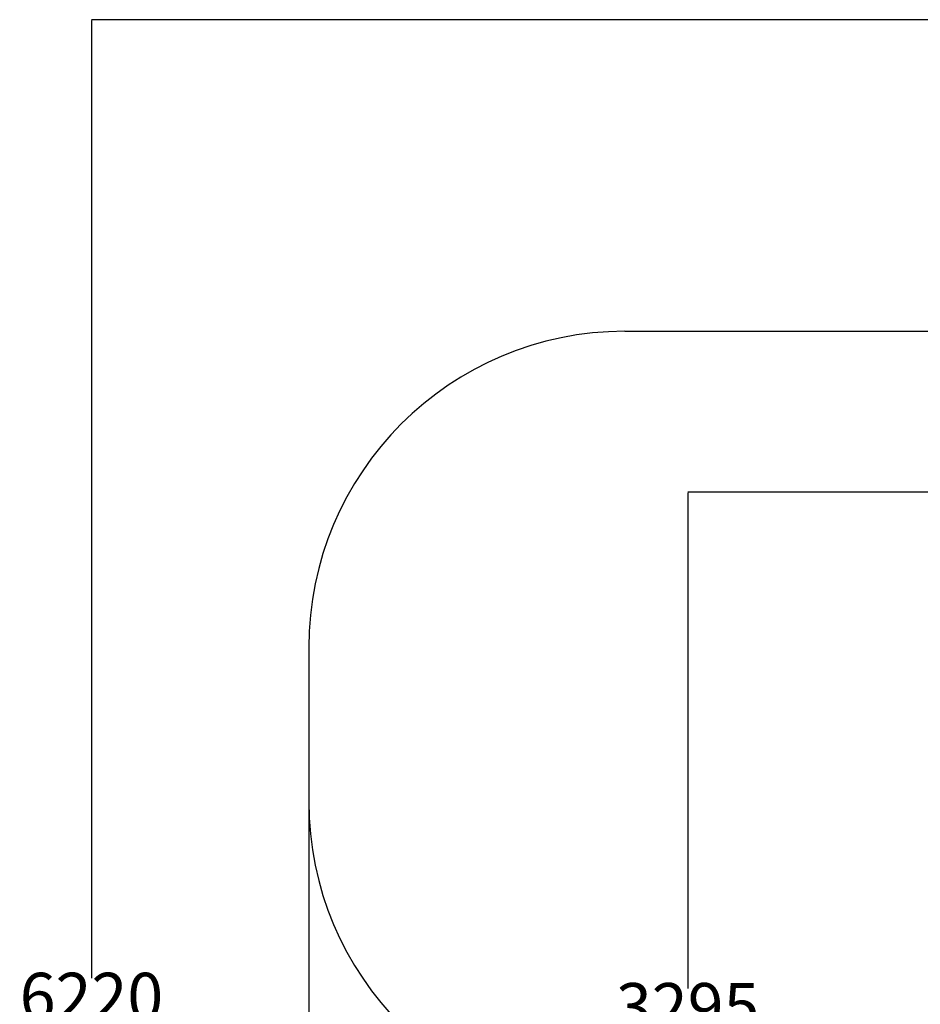
# Model space of a CAD drawing. Units: millimetres. Extents: x -833 to 8867, y -895 to 7773.
# Drawn here: x -833 to 2017, y 3329 to 6444 of the extents above; entities that cross this region are included whole.
import ezdxf

# ---------------------------------------------------------------- set-up
doc = ezdxf.new("R2010")
doc.units = ezdxf.units.MM
doc.layers.add('Dimensions', color=7, linetype='Continuous')
doc.layers.add('Safetyarea', color=131, linetype='Continuous')
doc.styles.get("Standard").update_dxf_attribs({"font": 'arial.ttf'})
doc.dimstyles.new('Leikkiset keinu', dxfattribs={"dimtxt": 150, "dimasz": 2.5, "dimexe": 0.06, "dimexo": 0.625, "dimtad": 0, "dimtih": 1, "dimtoh": 1, "dimdec": 0, "dimtxsty": 'Standard', "dimcen": 2.5, "dimadec": 0, "dimazin": 0, "dimtfac": 1, "dimtmove": 0, "dimatfit": 3, "dimfxl": 1, "dimarcsym": 0})

# ---------------------------------------------------------------- blocks, each defined once
blk = doc.blocks.new('*D229')
at = {"layer": 'Defpoints', "color": 0}
for p in [(3619.6, 6444.3), (-606.1, 224.3), (3699.6, 224.3)]:
    blk.add_point(p, dxfattribs=at)
at = {"layer": 'Dimensions', "color": 0, "lineweight": -2}
for p, q in [((3619, 6444.3), (-606.2, 6444.3)), ((-606.1, 6441.8), (-606.1, 3411.5)), ((-606.1, 226.8), (-606.1, 3257.1)), ((3699, 224.3), (-606.2, 224.3))]:
    blk.add_line(p, q, dxfattribs=at)
at = {"layer": 'Dimensions', "color": 0}
for points in [[(-605.7, 6441.8), (-606.5, 6441.8), (-606.1, 6444.3)], [(-606.5, 226.8), (-605.7, 226.8), (-606.1, 224.3)]]:
    blk.add_solid(points, dxfattribs=at)
at = {"layer": 'Dimensions', "color": 0, "insert": (-606.1, 3334.3), "char_height": 150, "attachment_point": 5}
blk.add_mtext('6220', dxfattribs=at)
blk = doc.blocks.new('*D230')
at = {"layer": 'Defpoints', "color": 0}
for p in [(81.7, 3970.3), (8866.7, 1934.4), (8866.7, -796.3)]:
    blk.add_point(p, dxfattribs=at)
at = {"layer": 'Dimensions', "color": 0, "lineweight": -2}
for p, q in [((81.7, 3969.7), (81.7, -796.4)), ((8866.7, 1933.8), (8866.7, -796.4)), ((84.2, -796.3), (4249.2, -796.3)), ((8864.2, -796.3), (4699.1, -796.3))]:
    blk.add_line(p, q, dxfattribs=at)
at = {"layer": 'Dimensions', "color": 0}
for points in [[(84.2, -795.9), (84.2, -796.8), (81.7, -796.3)], [(8864.2, -796.8), (8864.2, -795.9), (8866.7, -796.3)]]:
    blk.add_solid(points, dxfattribs=at)
at = {"layer": 'Dimensions', "color": 0, "insert": (4474.2, -796.3), "char_height": 150, "attachment_point": 5}
blk.add_mtext('8785', dxfattribs=at)
blk = doc.blocks.new('*D231')
at = {"layer": 'Defpoints', "color": 0}
for p in [(1281, 4949.3), (3633.4, 4949.3), (4208.9, 1654.3)]:
    blk.add_point(p, dxfattribs=at)
at = {"layer": 'Dimensions', "color": 0, "lineweight": -2}
for p, q in [((3632.8, 4949.3), (1280.9, 4949.3)), ((1281, 4946.8), (1281, 3379)), ((1281, 1656.8), (1281, 3224.6)), ((4208.3, 1654.3), (1280.9, 1654.3))]:
    blk.add_line(p, q, dxfattribs=at)
at = {"layer": 'Dimensions', "color": 0}
for points in [[(1281.4, 4946.8), (1280.5, 4946.8), (1281, 4949.3)], [(1280.5, 1656.8), (1281.4, 1656.8), (1281, 1654.3)]]:
    blk.add_solid(points, dxfattribs=at)
at = {"layer": 'Dimensions', "color": 0, "insert": (1281, 3301.8), "char_height": 150, "attachment_point": 5}
blk.add_mtext('3295', dxfattribs=at)

msp = doc.modelspace()

# ---------------------------------------------------------------- linework, layer by layer
at = {"layer": 'Safetyarea', "linetype": 'Continuous'}
for p, q in [((1081.7, 5458.3), (2619.7, 5458.3)), ((81.7, 4458.3), (81.7, 3970.3))]:
    msp.add_line(p, q, dxfattribs=at)
for centre, start, end in [((1081.7, 4458.3), 90, 180), ((1081.7, 3970.3), 180, 270)]:
    msp.add_arc(centre, 1000, start, end, dxfattribs=at)

# ---------------------------------------------------------------- dimensions: what is measured, and where the dimension line sits
at = {"layer": 'Dimensions'}
for base, p1, p2, picture, middle in [((-606.1, 224.3), (3619.6, 6444.3), (3699.6, 224.3), '*D229', (-606.1, 3334.3)), ((1281, 4949.3), (4208.9, 1654.3), (3633.4, 4949.3), '*D231', (1281, 3301.8))]:
    dim = msp.add_linear_dim(base=base, p1=p1, p2=p2, angle=90, dimstyle='Leikkiset keinu', dxfattribs=at)
    dim.commit()
    dim.dimension.update_dxf_attribs({"geometry": picture, "text_midpoint": middle})
dim = msp.add_linear_dim(base=(8866.7, -796.3), p1=(81.7, 3970.3), p2=(8866.7, 1934.4), dimstyle='Leikkiset keinu', dxfattribs=at)
dim.commit()
dim.dimension.update_dxf_attribs({"geometry": '*D230', "text_midpoint": (4474.2, -796.3)})

doc.saveas('drawing.dxf')
